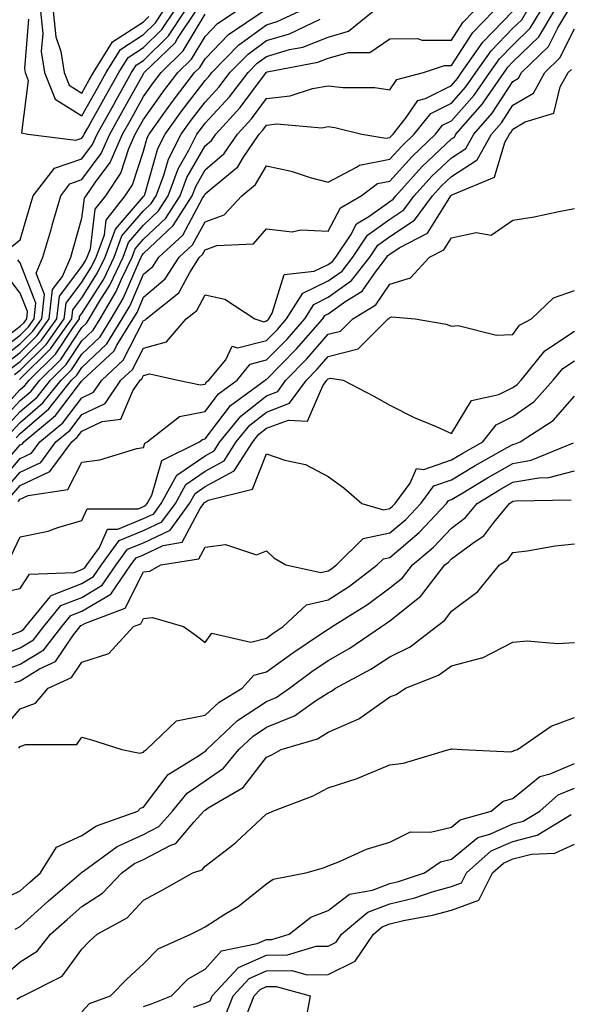
# Model space of a CAD drawing. Units: inches. Extents: x 992243 to 994883, y 7255658 to 7258298.
# Drawn here: x 992768 to 992857, y 7257231 to 7257391 of the extents above; entities that cross this region are included whole.
import ezdxf

# ---------------------------------------------------------------- set-up
doc = ezdxf.new("R2010")
doc.units = ezdxf.units.IN
doc.header["$MEASUREMENT"] = 0
doc.layers.add('Contour_99227255', color=7, linetype='Continuous', true_color=0x497d29)

msp = doc.modelspace()

# ---------------------------------------------------------------- linework, layer by layer
at = {"layer": 'Contour_99227255'}
for points in [[(992763.62, 7257316.35, 3038), (992768.05, 7257321.42, 3038), (992768.39, 7257321.58, 3038), (992768.64, 7257321.92, 3038), (992773.77, 7257326.2, 3038), (992778.05, 7257331.82, 3038), (992778.12, 7257331.85, 3038), (992778.16, 7257331.92, 3038), (992783.27, 7257336.7, 3038), (992783.74, 7257337.61, 3038), (992786.38, 7257341.92, 3038), (992787.01, 7257342.96, 3038), (992788.05, 7257345.41, 3038), (992791.58, 7257348.39, 3038), (992793.85, 7257351.92, 3038), (992796.03, 7257353.94, 3038), (992798.05, 7257357.69, 3038), (992801.15, 7257358.82, 3038), (992804.05, 7257361.92, 3038), (992806.26, 7257363.71, 3038), (992808.05, 7257366.76, 3038), (992812.03, 7257365.9, 3038), (992815.1, 7257364.87, 3038), (992818.05, 7257364.1, 3038), (992822.66, 7257366.53, 3038), (992823.11, 7257366.86, 3038), (992828.05, 7257367.83, 3038), (992829.99, 7257369.98, 3038), (992832.03, 7257371.92, 3038), (992834.71, 7257375.26, 3038), (992838.05, 7257376.95, 3038), (992840.38, 7257379.59, 3038), (992842.01, 7257381.92, 3038), (992844.49, 7257385.48, 3038), (992848.05, 7257389.14, 3038), (992849.46, 7257390.51, 3038), (992850.31, 7257391.92, 3038)], [(992764.65, 7257315.32, 3037), (992768.05, 7257319.21, 3037), (992769.89, 7257320.08, 3037), (992771.22, 7257321.92, 3037), (992774.95, 7257325.02, 3037), (992778.05, 7257329.1, 3037), (992779.96, 7257330.01, 3037), (992781.28, 7257331.92, 3037), (992784.78, 7257335.19, 3037), (992788.05, 7257341.63, 3037), (992788.28, 7257341.69, 3037), (992788.48, 7257341.92, 3037), (992793.82, 7257346.15, 3037), (992795.57, 7257349.44, 3037), (992797.17, 7257351.92, 3037), (992797.63, 7257352.34, 3037), (992798.05, 7257353.12, 3037), (992799.95, 7257353.82, 3037), (992805.9, 7257354.07, 3037), (992808.05, 7257356.52, 3037), (992812.2, 7257356.07, 3037), (992813.58, 7257356.39, 3037), (992818.05, 7257356.13, 3037), (992820.05, 7257359.92, 3037), (992823.41, 7257361.92, 3037), (992826.07, 7257363.9, 3037), (992828.05, 7257364.28, 3037), (992831.67, 7257368.3, 3037), (992835.48, 7257371.92, 3037), (992836.62, 7257373.35, 3037), (992838.05, 7257374.07, 3037), (992841.74, 7257378.23, 3037), (992844.3, 7257381.92, 3037), (992845.84, 7257384.13, 3037), (992848.05, 7257386.4, 3037), (992850.84, 7257389.13, 3037), (992852.53, 7257391.92, 3037)], [(992764.67, 7257335.3, 3048), (992768.05, 7257337.86, 3048), (992770.08, 7257339.89, 3048), (992771.53, 7257341.92, 3048), (992771.99, 7257345.86, 3048), (992770.62, 7257349.35, 3048), (992771.73, 7257351.92, 3048), (992773.16, 7257356.81, 3048), (992773.24, 7257357.11, 3048), (992774.61, 7257361.92, 3048), (992776.11, 7257363.86, 3048), (992778.05, 7257364.53, 3048), (992781.19, 7257368.78, 3048), (992782.59, 7257371.92, 3048), (992784.54, 7257375.43, 3048), (992788.05, 7257381.74, 3048), (992788.13, 7257381.84, 3048), (992788.18, 7257381.92, 3048), (992793.19, 7257386.78, 3048), (992793.58, 7257387.45, 3048), (992796.55, 7257391.92, 3048)], [(992764.82, 7257325.15, 3042), (992768.05, 7257328.64, 3042), (992769.82, 7257330.15, 3042), (992771.22, 7257331.92, 3042), (992774.64, 7257335.33, 3042), (992778.05, 7257340.48, 3042), (992778.79, 7257341.18, 3042), (992779.24, 7257341.92, 3042), (992780.96, 7257344.83, 3042), (992782.58, 7257347.39, 3042), (992784.76, 7257351.92, 3042), (992785.63, 7257354.34, 3042), (992788.05, 7257357.13, 3042), (992790.51, 7257359.46, 3042), (992792.07, 7257361.92, 3042), (992793.7, 7257366.27, 3042), (992795.42, 7257369.29, 3042), (992796.73, 7257371.92, 3042), (992797.29, 7257372.68, 3042), (992798.05, 7257373.69, 3042), (992802.01, 7257377.96, 3042), (992805.03, 7257381.92, 3042), (992806.53, 7257383.44, 3042), (992808.05, 7257384.56, 3042), (992811.78, 7257385.65, 3042), (992813.91, 7257386.06, 3042), (992818.05, 7257387.68, 3042), (992821.34, 7257388.63, 3042), (992825.36, 7257391.92, 3042)], [(992765.68, 7257324.29, 3041), (992768.05, 7257326.86, 3041), (992770.77, 7257329.2, 3041), (992772.94, 7257331.92, 3041), (992775.5, 7257334.47, 3041), (992778.05, 7257338.32, 3041), (992779.9, 7257340.07, 3041), (992781.03, 7257341.92, 3041), (992783.64, 7257346.33, 3041), (992784.51, 7257348.38, 3041), (992786.21, 7257351.92, 3041), (992786.7, 7257353.27, 3041), (992788.05, 7257354.83, 3041), (992791.7, 7257358.27, 3041), (992794.02, 7257361.92, 3041), (992795.12, 7257364.85, 3041), (992798.05, 7257370.01, 3041), (992799.09, 7257370.88, 3041), (992799.78, 7257371.92, 3041), (992803.74, 7257376.23, 3041), (992807.69, 7257381.56, 3041), (992807.96, 7257381.92, 3041), (992808.01, 7257381.96, 3041), (992808.05, 7257382, 3041), (992808.16, 7257382.03, 3041), (992816.38, 7257383.59, 3041), (992818.05, 7257384.24, 3041), (992821.32, 7257385.19, 3041), (992824.8, 7257385.17, 3041), (992828.05, 7257387.42, 3041), (992832.52, 7257387.45, 3041), (992833.32, 7257387.19, 3041), (992838.05, 7257387.2, 3041), (992839.9, 7257390.07, 3041), (992841.69, 7257391.92, 3041)], [(992765.68, 7257314.29, 3036), (992768.05, 7257317.02, 3036), (992771.38, 7257318.59, 3036), (992773.81, 7257321.92, 3036), (992776.13, 7257323.84, 3036), (992778.05, 7257326.37, 3036), (992781.81, 7257328.16, 3036), (992784.4, 7257331.92, 3036), (992786.28, 7257333.69, 3036), (992788.05, 7257337.15, 3036), (992791.79, 7257338.18, 3036), (992794.98, 7257341.92, 3036), (992796.69, 7257343.28, 3036), (992798.05, 7257345.82, 3036), (992801.25, 7257345.12, 3036), (992806.11, 7257341.92, 3036), (992807.57, 7257341.44, 3036), (992808.05, 7257341.56, 3036), (992808.23, 7257341.74, 3036), (992808.38, 7257341.92, 3036), (992808.95, 7257342.82, 3036), (992810.87, 7257349.1, 3036), (992815.76, 7257349.63, 3036), (992818.05, 7257350.75, 3036), (992818.73, 7257351.24, 3036), (992819.26, 7257351.92, 3036), (992821.71, 7257355.58, 3036), (992822.64, 7257357.33, 3036), (992824.67, 7257358.54, 3036), (992828.05, 7257360.97, 3036), (992828.62, 7257361.35, 3036), (992829.04, 7257361.92, 3036), (992833.33, 7257366.64, 3036), (992838.05, 7257371.14, 3036), (992838.53, 7257371.44, 3036), (992838.79, 7257371.92, 3036), (992843.11, 7257376.86, 3036), (992843.31, 7257377.18, 3036), (992846.59, 7257381.92, 3036), (992847.19, 7257382.78, 3036), (992848.05, 7257383.66, 3036), (992852.23, 7257387.74, 3036), (992854.75, 7257391.92, 3036)], [(992766.3, 7257333.67, 3046), (992768.05, 7257335, 3046), (992771.51, 7257338.46, 3046), (992773.98, 7257341.92, 3046), (992774.4, 7257345.57, 3046), (992778.05, 7257350.39, 3046), (992778.65, 7257351.32, 3046), (992778.93, 7257351.92, 3046), (992779.43, 7257353.3, 3046), (992780.23, 7257359.74, 3046), (992781.94, 7257361.92, 3046), (992784.4, 7257365.57, 3046), (992785.69, 7257369.56, 3046), (992786.73, 7257371.92, 3046), (992787.2, 7257372.77, 3046), (992788.05, 7257374.29, 3046), (992791.22, 7257378.75, 3046), (992793.64, 7257381.92, 3046), (992795.87, 7257384.1, 3046), (992798.05, 7257387.78, 3046), (992800.09, 7257389.88, 3046), (992803.08, 7257391.92, 3046)], [(992766.46, 7257353.51, 3049), (992768.05, 7257354.76, 3049), (992769.68, 7257360.29, 3049), (992770.15, 7257361.92, 3049), (992773.6, 7257366.37, 3049), (992778.05, 7257367.9, 3049), (992779.76, 7257370.21, 3049), (992780.52, 7257371.92, 3049), (992783.22, 7257376.75, 3049), (992783.65, 7257377.52, 3049), (992786.1, 7257381.92, 3049), (992786.85, 7257383.12, 3049), (992788.05, 7257383.91, 3049), (992792.1, 7257387.87, 3049), (992794.79, 7257391.92, 3049)], [(992766.53, 7257323.44, 3040), (992768.05, 7257325.07, 3040), (992771.73, 7257328.24, 3040), (992774.67, 7257331.92, 3040), (992776.36, 7257333.61, 3040), (992778.05, 7257336.16, 3040), (992781, 7257338.97, 3040), (992782.82, 7257341.92, 3040), (992784.76, 7257345.21, 3040), (992787.33, 7257351.2, 3040), (992787.68, 7257351.92, 3040), (992787.78, 7257352.19, 3040), (992788.05, 7257352.52, 3040), (992792.89, 7257357.08, 3040), (992795.96, 7257361.92, 3040), (992796.54, 7257363.43, 3040), (992798.05, 7257366.11, 3040), (992801.18, 7257368.79, 3040), (992803.31, 7257371.92, 3040), (992805.58, 7257374.39, 3040), (992808.05, 7257377.72, 3040), (992811.85, 7257378.12, 3040), (992815.49, 7257379.36, 3040), (992818.05, 7257379.77, 3040), (992820.47, 7257379.5, 3040), (992825.6, 7257379.47, 3040), (992828.05, 7257379.11, 3040), (992829.17, 7257380.8, 3040), (992833.5, 7257381.92, 3040), (992836.91, 7257383.06, 3040), (992838.05, 7257383.06, 3040), (992841.53, 7257388.44, 3040), (992844.9, 7257391.92, 3040)], [(992766.7, 7257313.27, 3035), (992768.05, 7257314.81, 3035), (992772.87, 7257317.1, 3035), (992776.41, 7257321.92, 3035), (992777.31, 7257322.66, 3035), (992778.05, 7257323.65, 3035), (992781.35, 7257325.22, 3035), (992784.35, 7257325.62, 3035), (992786.33, 7257330.2, 3035), (992787.51, 7257331.92, 3035), (992787.8, 7257332.17, 3035), (992788.05, 7257332.68, 3035), (992789.1, 7257332.97, 3035), (992793.62, 7257331.92, 3035), (992797.3, 7257331.17, 3035), (992798.05, 7257331.31, 3035), (992798.31, 7257331.66, 3035), (992798.67, 7257331.92, 3035), (992801.4, 7257335.27, 3035), (992802.48, 7257337.49, 3035), (992803.33, 7257337.2, 3035), (992808.05, 7257338.39, 3035), (992809.8, 7257340.17, 3035), (992811.3, 7257341.92, 3035), (992813.91, 7257346.06, 3035), (992818.05, 7257348.08, 3035), (992820.29, 7257349.68, 3035), (992822.02, 7257351.92, 3035), (992824.44, 7257355.53, 3035), (992828.05, 7257358.13, 3035), (992830.34, 7257359.63, 3035), (992832.01, 7257361.92, 3035), (992834.89, 7257365.08, 3035), (992838.05, 7257368.09, 3035), (992840.37, 7257369.6, 3035), (992841.68, 7257371.92, 3035), (992844.65, 7257375.32, 3035), (992848.05, 7257380.49, 3035), (992848.94, 7257381.03, 3035), (992849.44, 7257381.92, 3035), (992853.81, 7257386.16, 3035), (992855.34, 7257389.21, 3035), (992856.98, 7257391.92, 3035)], [(992767.11, 7257332.86, 3045), (992768.05, 7257333.57, 3045), (992772.23, 7257337.74, 3045), (992775.2, 7257341.92, 3045), (992775.49, 7257344.48, 3045), (992778.05, 7257347.85, 3045), (992779.63, 7257350.34, 3045), (992780.39, 7257351.92, 3045), (992781.71, 7257355.58, 3045), (992782.01, 7257357.96, 3045), (992785.1, 7257361.92, 3045), (992786.28, 7257363.69, 3045), (992788.05, 7257369.13, 3045), (992788.67, 7257371.3, 3045), (992788.99, 7257371.92, 3045), (992791.38, 7257375.25, 3045), (992792.77, 7257377.2, 3045), (992796.36, 7257381.92, 3045), (992797.22, 7257382.75, 3045), (992798.05, 7257384.17, 3045), (992801.88, 7257388.09, 3045), (992807.47, 7257391.92, 3045)], [(992767.39, 7257322.58, 3039), (992768.05, 7257323.3, 3039), (992772.69, 7257327.28, 3039), (992776.39, 7257331.92, 3039), (992777.22, 7257332.75, 3039), (992778.05, 7257334, 3039), (992782.11, 7257337.86, 3039), (992784.59, 7257341.92, 3039), (992785.88, 7257344.09, 3039), (992788.05, 7257349.15, 3039), (992789.55, 7257350.42, 3039), (992790.52, 7257351.92, 3039), (992794.44, 7257355.53, 3039), (992797.66, 7257361.53, 3039), (992797.9, 7257361.92, 3039), (992797.94, 7257362.03, 3039), (992798.05, 7257362.2, 3039), (992800, 7257363.87, 3039), (992803.38, 7257366.59, 3039), (992804.3, 7257368.17, 3039), (992806.84, 7257371.92, 3039), (992807.42, 7257372.55, 3039), (992808.05, 7257373.39, 3039), (992809.7, 7257373.57, 3039), (992817.01, 7257372.96, 3039), (992818.05, 7257373.14, 3039), (992819.14, 7257373.01, 3039), (992823.49, 7257371.92, 3039), (992827.38, 7257371.25, 3039), (992828.05, 7257371.37, 3039), (992828.3, 7257371.67, 3039), (992828.58, 7257371.92, 3039), (992830.73, 7257374.6, 3039), (992832.59, 7257377.38, 3039), (992833.83, 7257377.7, 3039), (992838.05, 7257379.83, 3039), (992839.03, 7257380.94, 3039), (992839.71, 7257381.92, 3039), (992843.13, 7257386.84, 3039), (992848.05, 7257391.88, 3039)], [(992767.92, 7257332.05, 3044), (992768.05, 7257332.14, 3044), (992772.94, 7257337.03, 3044), (992776.42, 7257341.92, 3044), (992776.59, 7257343.38, 3044), (992778.05, 7257345.31, 3044), (992780.61, 7257349.36, 3044), (992781.85, 7257351.92, 3044), (992783.49, 7257356.48, 3044), (992788.05, 7257361.76, 3044), (992788.13, 7257361.84, 3044), (992788.18, 7257361.92, 3044), (992788.26, 7257362.13, 3044), (992790.39, 7257369.58, 3044), (992791.57, 7257371.92, 3044), (992794.28, 7257375.69, 3044), (992798.05, 7257380.61, 3044), (992798.68, 7257381.29, 3044), (992799.16, 7257381.92, 3044), (992803.56, 7257386.41, 3044), (992808.05, 7257389.69, 3044), (992809.77, 7257390.2, 3044), (992813.36, 7257391.92, 3044)], [(992769.36, 7257390.61, 3050), (992768.71, 7257382.58, 3050), (992768.82, 7257381.92, 3050), (992769.32, 7257380.65, 3050), (992768.24, 7257372.11, 3050), (992769.29, 7257371.92, 3050), (992777.07, 7257370.94, 3050), (992778.05, 7257371.28, 3050), (992778.32, 7257371.65, 3050), (992778.45, 7257371.92, 3050), (992778.95, 7257372.82, 3050), (992781.9, 7257378.07, 3050), (992784.04, 7257381.92, 3050), (992785.58, 7257384.39, 3050), (992788.05, 7257386, 3050), (992791.05, 7257388.92, 3050), (992793.03, 7257391.92, 3050)], [(992771.31, 7257391.92, 3051), (992771.69, 7257388.28, 3051), (992771.46, 7257385.33, 3051), (992771.99, 7257381.92, 3051), (992773.71, 7257377.58, 3051), (992778.05, 7257374.9, 3051), (992780.58, 7257379.39, 3051), (992781.98, 7257381.92, 3051), (992784.32, 7257385.65, 3051), (992788.05, 7257388.09, 3051), (992789.98, 7257389.99, 3051), (992791.27, 7257391.92, 3051)], [(992773.41, 7257391.92, 3052), (992773.84, 7257387.71, 3052), (992774.62, 7257385.35, 3052), (992775.16, 7257381.92, 3052), (992775.98, 7257379.85, 3052), (992778.05, 7257378.57, 3052), (992779.25, 7257380.72, 3052), (992779.92, 7257381.92, 3052), (992783.05, 7257386.92, 3052), (992788.05, 7257390.18, 3052), (992788.93, 7257391.04, 3052)], [(992763.96, 7257326.01, 3043), (992768.05, 7257330.42, 3043), (992768.86, 7257331.11, 3043), (992769.51, 7257331.92, 3043), (992773.78, 7257336.19, 3043), (992776.64, 7257340.51, 3043), (992777.64, 7257341.92, 3043), (992777.69, 7257342.28, 3043), (992778.05, 7257342.77, 3043), (992781.59, 7257348.38, 3043), (992783.3, 7257351.92, 3043), (992784.56, 7257355.41, 3043), (992788.05, 7257359.45, 3043), (992789.32, 7257360.65, 3043), (992790.13, 7257361.92, 3043), (992791.37, 7257365.24, 3043), (992792.12, 7257367.85, 3043), (992794.15, 7257371.92, 3043), (992795.78, 7257374.19, 3043), (992798.05, 7257377.14, 3043), (992800.34, 7257379.63, 3043), (992802.09, 7257381.92, 3043), (992805.04, 7257384.93, 3043), (992808.05, 7257387.13, 3043), (992811.76, 7257388.21, 3043), (992816.73, 7257390.6, 3043)], [(992765.49, 7257334.48, 3047), (992768.05, 7257336.43, 3047), (992770.79, 7257339.18, 3047), (992772.75, 7257341.92, 3047), (992773.3, 7257346.67, 3047), (992774.91, 7257348.78, 3047), (992776.26, 7257351.92, 3047), (992776.66, 7257353.31, 3047), (992778.05, 7257358.25, 3047), (992778.46, 7257361.51, 3047), (992778.77, 7257361.92, 3047), (992780.27, 7257364.14, 3047), (992782.64, 7257367.33, 3047), (992784.66, 7257371.92, 3047), (992785.87, 7257374.1, 3047), (992788.05, 7257378.02, 3047), (992789.67, 7257380.3, 3047), (992790.9, 7257381.92, 3047), (992794.52, 7257385.45, 3047), (992798.05, 7257391.39, 3047)], [(992767.73, 7257312.24, 3034), (992768.05, 7257312.6, 3034), (992769.35, 7257313.22, 3034), (992775.77, 7257314.2, 3034), (992778.05, 7257318.62, 3034), (992780.97, 7257319, 3034), (992786.95, 7257320.82, 3034), (992788.05, 7257321, 3034), (992788.26, 7257321.71, 3034), (992788.67, 7257321.92, 3034), (992793.92, 7257326.05, 3034), (992798.05, 7257326.85, 3034), (992800.24, 7257329.73, 3034), (992803.26, 7257331.92, 3034), (992805.4, 7257334.57, 3034), (992808.05, 7257335.24, 3034), (992811.36, 7257338.61, 3034), (992814.23, 7257341.92, 3034), (992815.71, 7257344.26, 3034), (992818.05, 7257345.41, 3034), (992821.85, 7257348.12, 3034), (992824.79, 7257351.92, 3034), (992826.1, 7257353.87, 3034), (992828.05, 7257355.29, 3034), (992832.05, 7257357.92, 3034), (992835, 7257361.92, 3034), (992836.45, 7257363.52, 3034), (992838.05, 7257365.05, 3034), (992842.22, 7257367.75, 3034), (992844.57, 7257371.92, 3034), (992846.19, 7257373.78, 3034), (992848.05, 7257376.61, 3034), (992851.37, 7257378.6, 3034), (992853.24, 7257381.92, 3034), (992855.68, 7257384.29, 3034), (992858.05, 7257389.02, 3034)], [(992766.56, 7257303.41, 3033), (992768.05, 7257306.47, 3033), (992772.57, 7257307.4, 3033), (992774.15, 7257308.02, 3033), (992778.05, 7257309.13, 3033), (992778.91, 7257311.06, 3033), (992787.18, 7257311.05, 3033), (992788.05, 7257311.4, 3033), (992788.4, 7257311.57, 3033), (992788.66, 7257311.92, 3033), (992789.4, 7257313.27, 3033), (992791.05, 7257318.92, 3033), (992797.16, 7257321.92, 3033), (992797.66, 7257322.31, 3033), (992798.05, 7257322.39, 3033), (992802.16, 7257327.81, 3033), (992807.83, 7257331.92, 3033), (992807.92, 7257332.05, 3033), (992808.05, 7257332.08, 3033), (992812.92, 7257337.05, 3033), (992817.15, 7257341.92, 3033), (992817.5, 7257342.47, 3033), (992818.05, 7257342.74, 3033), (992820.93, 7257344.8, 3033), (992823.55, 7257346.42, 3033), (992825.81, 7257349.68, 3033), (992827.54, 7257351.92, 3033), (992827.75, 7257352.22, 3033), (992828.05, 7257352.44, 3033), (992829.57, 7257353.44, 3033), (992834.16, 7257355.81, 3033), (992837.78, 7257361.65, 3033), (992837.98, 7257361.92, 3033), (992838.01, 7257361.96, 3033), (992838.05, 7257362, 3033), (992838.26, 7257362.13, 3033), (992845.06, 7257364.91, 3033), (992846.7, 7257370.57, 3033), (992847.46, 7257371.92, 3033), (992847.74, 7257372.23, 3033), (992848.05, 7257372.71, 3033), (992850.03, 7257373.9, 3033), (992854.67, 7257375.3, 3033), (992855.73, 7257379.6, 3033), (992857.02, 7257381.92, 3033), (992857.54, 7257382.43, 3033)], [(992763.25, 7257297.12, 3032), (992768.05, 7257298.12, 3032), (992769.53, 7257300.44, 3032), (992776.81, 7257300.68, 3032), (992778.05, 7257301.17, 3032), (992778.52, 7257301.45, 3032), (992778.85, 7257301.92, 3032), (992780.91, 7257304.78, 3032), (992782.22, 7257307.75, 3032), (992783.87, 7257307.74, 3032), (992788.05, 7257309.45, 3032), (992789.72, 7257310.25, 3032), (992790.95, 7257311.92, 3032), (992793.47, 7257316.5, 3032), (992798.05, 7257319.67, 3032), (992799.51, 7257320.46, 3032), (992800.45, 7257321.92, 3032), (992803.85, 7257326.12, 3032), (992808.05, 7257329.41, 3032), (992809.87, 7257330.1, 3032), (992811.19, 7257331.92, 3032), (992814.58, 7257335.39, 3032), (992818.05, 7257339.42, 3032), (992820.04, 7257339.93, 3032), (992822.04, 7257341.92, 3032), (992825.76, 7257344.21, 3032), (992828.05, 7257347.53, 3032), (992831.4, 7257348.57, 3032), (992834.48, 7257351.92, 3032), (992836.84, 7257353.13, 3032), (992838.05, 7257355.09, 3032), (992842.09, 7257355.96, 3032), (992844.48, 7257355.49, 3032), (992848.05, 7257357.92, 3032), (992851.51, 7257358.46, 3032), (992855.49, 7257359.36, 3032), (992858.05, 7257359.82, 3032)], [(992763.86, 7257336.11, 3049), (992768.05, 7257339.28, 3049), (992769.37, 7257340.6, 3049), (992770.31, 7257341.92, 3049), (992770.6, 7257344.47, 3049), (992768.05, 7257351, 3049), (992767.65, 7257351.52, 3049)], [(992763.05, 7257336.92, 3050), (992768.05, 7257340.72, 3050), (992768.66, 7257341.31, 3050), (992769.09, 7257341.92, 3050), (992769.22, 7257343.09, 3050), (992768.05, 7257346.08, 3050), (992765.52, 7257349.39, 3050)], [(992766.75, 7257290.62, 3031), (992768.05, 7257291.11, 3031), (992768.55, 7257291.42, 3031), (992768.95, 7257291.92, 3031), (992772.89, 7257296.76, 3031), (992773.02, 7257296.95, 3031), (992773.09, 7257296.96, 3031), (992778.05, 7257298.91, 3031), (992779.93, 7257300.04, 3031), (992781.23, 7257301.92, 3031), (992784.09, 7257305.88, 3031), (992788.05, 7257307.5, 3031), (992791.05, 7257308.92, 3031), (992793.25, 7257311.92, 3031), (992794.95, 7257315.02, 3031), (992798.05, 7257317.17, 3031), (992801.13, 7257318.84, 3031), (992803.13, 7257321.92, 3031), (992805.33, 7257324.64, 3031), (992808.05, 7257326.76, 3031), (992811.78, 7257328.19, 3031), (992814.5, 7257331.92, 3031), (992816.25, 7257333.72, 3031), (992818.05, 7257335.81, 3031), (992822.91, 7257337.06, 3031), (992827.8, 7257341.92, 3031), (992827.95, 7257342.02, 3031), (992828.05, 7257342.15, 3031), (992828.39, 7257342.26, 3031), (992832.18, 7257341.92, 3031), (992837.19, 7257341.06, 3031), (992838.05, 7257340.7, 3031), (992839.14, 7257340.83, 3031), (992845.37, 7257339.24, 3031), (992848.05, 7257339.39, 3031), (992849.11, 7257340.86, 3031), (992851.08, 7257341.92, 3031), (992854.63, 7257345.34, 3031), (992858.05, 7257346.54, 3031)], [(992763.3, 7257286.67, 3030), (992768.05, 7257288.44, 3030), (992770.2, 7257289.77, 3030), (992771.88, 7257291.92, 3030), (992774.65, 7257295.32, 3030), (992778.05, 7257296.66, 3030), (992781.35, 7257298.62, 3030), (992783.63, 7257301.92, 3030), (992785.48, 7257304.49, 3030), (992788.05, 7257305.54, 3030), (992792.37, 7257307.6, 3030), (992795.54, 7257311.92, 3030), (992796.43, 7257313.54, 3030), (992798.05, 7257314.66, 3030), (992802.76, 7257317.21, 3030), (992805.81, 7257321.92, 3030), (992806.81, 7257323.16, 3030), (992808.05, 7257324.13, 3030), (992811.6, 7257325.47, 3030), (992814.7, 7257325.27, 3030), (992817.15, 7257331.02, 3030), (992817.81, 7257331.92, 3030), (992818.05, 7257332.18, 3030), (992818.41, 7257332.28, 3030), (992820.48, 7257331.92, 3030), (992825.47, 7257329.34, 3030), (992828.05, 7257327.88, 3030), (992832.01, 7257325.88, 3030), (992835.56, 7257324.41, 3030), (992838.05, 7257323.3, 3030), (992841.34, 7257328.63, 3030), (992845.73, 7257329.6, 3030), (992848.05, 7257330.74, 3030), (992848.74, 7257331.23, 3030), (992849.36, 7257331.92, 3030), (992853.24, 7257336.73, 3030), (992858.05, 7257339.92, 3030)], [(992765.24, 7257284.73, 3029), (992768.05, 7257285.79, 3029), (992771.85, 7257288.12, 3029), (992774.82, 7257291.92, 3029), (992776.27, 7257293.7, 3029), (992778.05, 7257294.4, 3029), (992782.77, 7257297.2, 3029), (992786.01, 7257301.92, 3029), (992786.87, 7257303.1, 3029), (992788.05, 7257303.59, 3029), (992791.23, 7257305.1, 3029), (992794.36, 7257305.61, 3029), (992797.24, 7257311.11, 3029), (992797.84, 7257311.92, 3029), (992797.91, 7257312.06, 3029), (992798.05, 7257312.15, 3029), (992798.57, 7257312.44, 3029), (992805.76, 7257314.21, 3029), (992808.05, 7257320, 3029), (992811.01, 7257318.96, 3029), (992814.38, 7257318.25, 3029), (992818.05, 7257316.28, 3029), (992820.6, 7257314.47, 3029), (992823.49, 7257311.92, 3029), (992827.02, 7257310.89, 3029), (992828.05, 7257311.11, 3029), (992828.49, 7257311.48, 3029), (992828.9, 7257311.92, 3029), (992831.34, 7257315.21, 3029), (992832.37, 7257317.6, 3029), (992833.57, 7257317.44, 3029), (992838.05, 7257318.99, 3029), (992839.89, 7257320.08, 3029), (992843.17, 7257321.92, 3029), (992845.3, 7257324.67, 3029), (992848.05, 7257326.02, 3029), (992851.5, 7257328.47, 3029), (992854.58, 7257331.92, 3029), (992856.13, 7257333.84, 3029), (992858.05, 7257335.11, 3029)], [(992767.17, 7257282.8, 3028), (992768.05, 7257283.12, 3028), (992771.17, 7257285.04, 3028), (992773.75, 7257286.22, 3028), (992776.68, 7257290.55, 3028), (992777.75, 7257291.92, 3028), (992777.88, 7257292.09, 3028), (992778.05, 7257292.15, 3028), (992778.62, 7257292.49, 3028), (992785.08, 7257294.89, 3028), (992788.05, 7257300.82, 3028), (992789.06, 7257300.91, 3028), (992790.86, 7257301.92, 3028), (992797.05, 7257302.92, 3028), (992798.05, 7257304.83, 3028), (992801.37, 7257305.24, 3028), (992806.42, 7257303.55, 3028), (992808.05, 7257304.2, 3028), (992809.23, 7257303.1, 3028), (992811.19, 7257301.92, 3028), (992816.84, 7257300.71, 3028), (992818.05, 7257300.98, 3028), (992818.62, 7257301.35, 3028), (992819.37, 7257301.92, 3028), (992823.75, 7257306.22, 3028), (992828.05, 7257307.13, 3028), (992830.64, 7257309.33, 3028), (992833.06, 7257311.92, 3028), (992835.19, 7257314.78, 3028), (992838.05, 7257315.77, 3028), (992841.91, 7257318.06, 3028), (992847.12, 7257320.99, 3028), (992848.05, 7257321.52, 3028), (992848.39, 7257321.58, 3028), (992849.21, 7257321.92, 3028), (992854.59, 7257325.38, 3028), (992858.05, 7257329.36, 3028)], [(992765.02, 7257274.95, 3027), (992768.05, 7257278.56, 3027), (992770.5, 7257279.47, 3027), (992772.59, 7257281.92, 3027), (992776.34, 7257283.63, 3027), (992778.05, 7257286.15, 3027), (992782.45, 7257287.52, 3027), (992786.44, 7257291.92, 3027), (992787.61, 7257292.36, 3027), (992788.05, 7257293.23, 3027), (992789.5, 7257293.37, 3027), (992794.54, 7257291.92, 3027), (992796.59, 7257290.46, 3027), (992798.05, 7257289.3, 3027), (992799.15, 7257290.82, 3027), (992805.49, 7257289.36, 3027), (992808.05, 7257290.04, 3027), (992809.13, 7257290.84, 3027), (992810.76, 7257291.92, 3027), (992814.51, 7257295.46, 3027), (992818.05, 7257296.27, 3027), (992821.48, 7257298.49, 3027), (992826.02, 7257301.92, 3027), (992827.04, 7257302.93, 3027), (992828.05, 7257303.13, 3027), (992832.79, 7257307.18, 3027), (992837.23, 7257311.92, 3027), (992837.58, 7257312.39, 3027), (992838.05, 7257312.55, 3027), (992839.61, 7257313.48, 3027), (992843.9, 7257316.07, 3027), (992848.05, 7257318.43, 3027), (992851.01, 7257318.96, 3027), (992857.9, 7257321.77, 3027)], [(992767.82, 7257272.15, 3026), (992768.05, 7257272.44, 3026), (992768.88, 7257272.75, 3026), (992777.21, 7257272.76, 3026), (992778.05, 7257273.95, 3026), (992779.64, 7257273.51, 3026), (992784.52, 7257271.92, 3026), (992787.46, 7257271.33, 3026), (992788.05, 7257271.5, 3026), (992788.24, 7257271.73, 3026), (992788.53, 7257271.92, 3026), (992793.4, 7257276.57, 3026), (992798.05, 7257277.54, 3026), (992800.33, 7257279.64, 3026), (992804.1, 7257281.92, 3026), (992805.97, 7257284, 3026), (992808.05, 7257284.56, 3026), (992812.31, 7257287.66, 3026), (992816.78, 7257290.65, 3026), (992818.05, 7257291.51, 3026), (992818.31, 7257291.66, 3026), (992818.69, 7257291.92, 3026), (992824.45, 7257295.52, 3026), (992828.05, 7257298.19, 3026), (992830.12, 7257299.85, 3026), (992831.72, 7257301.92, 3026), (992835.17, 7257304.8, 3026), (992838.05, 7257307.91, 3026), (992840.36, 7257309.61, 3026), (992842.24, 7257311.92, 3026), (992845.86, 7257314.11, 3026), (992848.05, 7257315.36, 3026), (992852.22, 7257316.09, 3026), (992853.85, 7257316.12, 3026), (992858.05, 7257317.22, 3026)], [(992763.26, 7257246.71, 3025), (992768.05, 7257249, 3025), (992769.58, 7257250.39, 3025), (992771.36, 7257251.92, 3025), (992773.92, 7257256.05, 3025), (992778.05, 7257257.95, 3025), (992780.43, 7257259.54, 3025), (992787.11, 7257261.92, 3025), (992787.56, 7257262.41, 3025), (992788.05, 7257262.55, 3025), (992792.08, 7257267.89, 3025), (992797.17, 7257271.04, 3025), (992798.05, 7257271.67, 3025), (992798.21, 7257271.76, 3025), (992798.33, 7257271.92, 3025), (992803.33, 7257276.64, 3025), (992808.05, 7257279.74, 3025), (992809.59, 7257280.38, 3025), (992811.75, 7257281.92, 3025), (992815.37, 7257284.6, 3025), (992818.05, 7257286.42, 3025), (992821.57, 7257288.4, 3025), (992826.71, 7257291.92, 3025), (992827.53, 7257292.44, 3025), (992828.05, 7257292.82, 3025), (992832.61, 7257296.48, 3025), (992833.11, 7257296.86, 3025), (992833.42, 7257297.29, 3025), (992837.01, 7257301.92, 3025), (992837.58, 7257302.39, 3025), (992838.05, 7257302.9, 3025), (992841.76, 7257305.63, 3025), (992843.31, 7257306.66, 3025), (992844.92, 7257308.8, 3025), (992847.46, 7257311.92, 3025), (992847.83, 7257312.14, 3025), (992848.05, 7257312.27, 3025), (992848.47, 7257312.34, 3025), (992857.49, 7257312.48, 3025)], [(992767.2, 7257242.77, 3024), (992768.05, 7257243.18, 3024), (992772.64, 7257247.33, 3024), (992777.95, 7257251.92, 3024), (992777.99, 7257251.98, 3024), (992778.05, 7257252.01, 3024), (992778.31, 7257252.18, 3024), (992783.78, 7257256.19, 3024), (992788.05, 7257258.14, 3024), (992790.54, 7257259.43, 3024), (992792.79, 7257261.92, 3024), (992795.15, 7257264.82, 3024), (992798.05, 7257266.87, 3024), (992801.05, 7257268.92, 3024), (992803.55, 7257271.92, 3024), (992805.86, 7257274.11, 3024), (992808.05, 7257275.54, 3024), (992812.55, 7257277.42, 3024), (992816, 7257279.87, 3024), (992818.05, 7257281.17, 3024), (992818.57, 7257281.4, 3024), (992819.24, 7257281.92, 3024), (992824.98, 7257284.99, 3024), (992828.05, 7257287, 3024), (992831.36, 7257288.61, 3024), (992835.61, 7257291.92, 3024), (992837.01, 7257292.96, 3024), (992838.05, 7257294.42, 3024), (992842.34, 7257297.63, 3024), (992845.88, 7257301.92, 3024), (992847.19, 7257302.78, 3024), (992848.05, 7257303.92, 3024), (992850.33, 7257304.2, 3024), (992854.92, 7257305.05, 3024), (992858.05, 7257305.37, 3024)], [(992765.09, 7257234.88, 3023), (992768.05, 7257237.46, 3023), (992770.78, 7257239.19, 3023), (992772.98, 7257241.92, 3023), (992775.64, 7257244.33, 3023), (992778.05, 7257246.42, 3023), (992781.4, 7257248.57, 3023), (992784.54, 7257251.92, 3023), (992786.58, 7257253.39, 3023), (992788.05, 7257254.08, 3023), (992792.52, 7257256.39, 3023), (992793.31, 7257256.66, 3023), (992796.25, 7257260.12, 3023), (992797.87, 7257261.92, 3023), (992797.95, 7257262.02, 3023), (992798.05, 7257262.09, 3023), (992798.58, 7257262.45, 3023), (992804.23, 7257265.74, 3023), (992808.05, 7257270.67, 3023), (992808.92, 7257271.05, 3023), (992810.42, 7257271.92, 3023), (992816.31, 7257273.66, 3023), (992818.05, 7257274.75, 3023), (992823.03, 7257276.94, 3023), (992823.17, 7257277.04, 3023), (992828.05, 7257280.47, 3023), (992829.1, 7257280.87, 3023), (992830.59, 7257281.92, 3023), (992835.96, 7257284.01, 3023), (992838.05, 7257285.52, 3023), (992842.98, 7257286.85, 3023), (992843.12, 7257286.85, 3023), (992848.05, 7257289.4, 3023), (992850.37, 7257289.6, 3023), (992855.3, 7257289.17, 3023), (992858.05, 7257289.34, 3023)], [(992767.48, 7257231.35, 3022), (992768.05, 7257231.71, 3022), (992768.19, 7257231.78, 3022), (992768.51, 7257231.92, 3022), (992774.87, 7257235.1, 3022), (992778.05, 7257239.51, 3022), (992779.25, 7257240.72, 3022), (992780.55, 7257241.92, 3022), (992785.4, 7257244.57, 3022), (992788.05, 7257247.46, 3022), (992790.96, 7257249.01, 3022), (992796.09, 7257251.92, 3022), (992797.56, 7257252.41, 3022), (992798.05, 7257252.98, 3022), (992802.71, 7257256.58, 3022), (992803.1, 7257256.87, 3022), (992808.05, 7257261.48, 3022), (992808.37, 7257261.6, 3022), (992809.08, 7257261.92, 3022), (992815.58, 7257264.39, 3022), (992818.05, 7257265.72, 3022), (992822.77, 7257267.2, 3022), (992823.87, 7257267.74, 3022), (992828.05, 7257269.45, 3022), (992830.26, 7257269.71, 3022), (992837.65, 7257271.92, 3022), (992837.97, 7257272, 3022), (992838.05, 7257272.04, 3022), (992838.17, 7257272.04, 3022), (992839.75, 7257271.92, 3022), (992847.68, 7257271.55, 3022), (992848.05, 7257271.66, 3022), (992848.2, 7257271.77, 3022), (992848.79, 7257271.92, 3022), (992854.26, 7257275.71, 3022), (992858.05, 7257277.15, 3022)], [(992778.05, 7257229.29, 3021), (992779.28, 7257230.69, 3021), (992782.68, 7257231.92, 3021), (992785.35, 7257234.62, 3021), (992788.05, 7257237.12, 3021), (992790.44, 7257239.53, 3021), (992795.76, 7257241.92, 3021), (992797.26, 7257242.71, 3021), (992798.05, 7257243.15, 3021), (992801.42, 7257245.29, 3021), (992803.46, 7257246.51, 3021), (992808.05, 7257250.13, 3021), (992809.09, 7257250.88, 3021), (992814.4, 7257251.92, 3021), (992817.26, 7257252.71, 3021), (992818.05, 7257253.04, 3021), (992819.86, 7257253.73, 3021), (992824.24, 7257255.73, 3021), (992828.05, 7257256.87, 3021), (992831.43, 7257258.54, 3021), (992834.63, 7257258.5, 3021), (992838.05, 7257259.34, 3021), (992839.47, 7257260.5, 3021), (992844.51, 7257261.92, 3021), (992846.43, 7257263.54, 3021), (992848.05, 7257263.99, 3021), (992852.41, 7257267.56, 3021), (992854.1, 7257267.97, 3021), (992858.05, 7257269.65, 3021)], [(992788.05, 7257230.2, 3020), (992789.35, 7257230.62, 3020), (992792.58, 7257231.92, 3020), (992795.31, 7257234.66, 3020), (992798.05, 7257236.23, 3020), (992800.73, 7257239.24, 3020), (992806.53, 7257240.4, 3020), (992808.05, 7257241.07, 3020), (992808.89, 7257241.08, 3020), (992811.7, 7257241.92, 3020), (992815.25, 7257244.72, 3020), (992818.05, 7257245.8, 3020), (992821.51, 7257248.46, 3020), (992825.23, 7257249.1, 3020), (992828.05, 7257250.17, 3020), (992829.47, 7257250.5, 3020), (992833.67, 7257251.92, 3020), (992836.29, 7257253.68, 3020), (992838.05, 7257254.1, 3020), (992842.34, 7257257.63, 3020), (992844.31, 7257258.18, 3020), (992848.05, 7257259.85, 3020), (992849.7, 7257260.27, 3020), (992852.42, 7257261.92, 3020), (992855.41, 7257264.56, 3020), (992858.05, 7257265.67, 3020)], [(992796.18, 7257230.05, 3019), (992798.05, 7257230.74, 3019), (992798.88, 7257231.09, 3019), (992799.2, 7257231.92, 3019), (992803.47, 7257236.5, 3019), (992808.05, 7257238.52, 3019), (992811.42, 7257238.55, 3019), (992816.09, 7257239.96, 3019), (992818.05, 7257239.99, 3019), (992819.34, 7257240.63, 3019), (992820.22, 7257241.92, 3019), (992824.46, 7257245.51, 3019), (992828.05, 7257246.88, 3019), (992832.11, 7257247.86, 3019), (992834.94, 7257248.81, 3019), (992838.05, 7257249.68, 3019), (992839.69, 7257250.28, 3019), (992840.5, 7257251.92, 3019), (992844.52, 7257255.45, 3019), (992848.05, 7257257.01, 3019), (992851.96, 7257258.01, 3019), (992857.51, 7257261.38, 3019)], [(992801.34, 7257228.63, 3018), (992802.61, 7257231.92, 3018), (992805.24, 7257234.73, 3018), (992808.05, 7257235.98, 3018), (992812.15, 7257236.02, 3018), (992814.64, 7257235.33, 3018), (992818.05, 7257235.38, 3018), (992822.42, 7257237.55, 3018), (992825.4, 7257241.92, 3018), (992826.83, 7257243.14, 3018), (992828.05, 7257243.6, 3018), (992830.27, 7257244.14, 3018), (992834.97, 7257245, 3018), (992838.05, 7257245.86, 3018), (992842.5, 7257247.47, 3018), (992844.71, 7257251.92, 3018), (992846.5, 7257253.47, 3018), (992848.05, 7257254.18, 3018), (992851.08, 7257254.95, 3018), (992854.85, 7257255.12, 3018), (992858.05, 7257256.58, 3018)], [(992804.75, 7257228.62, 3017), (992806.02, 7257231.92, 3017), (992807, 7257232.97, 3017), (992808.05, 7257233.43, 3017), (992809.58, 7257233.45, 3017), (992815.1, 7257231.92, 3017), (992814.47, 7257228.34, 3017)]]:
    msp.add_polyline3d(points, dxfattribs=at)

doc.saveas('drawing.dxf')
